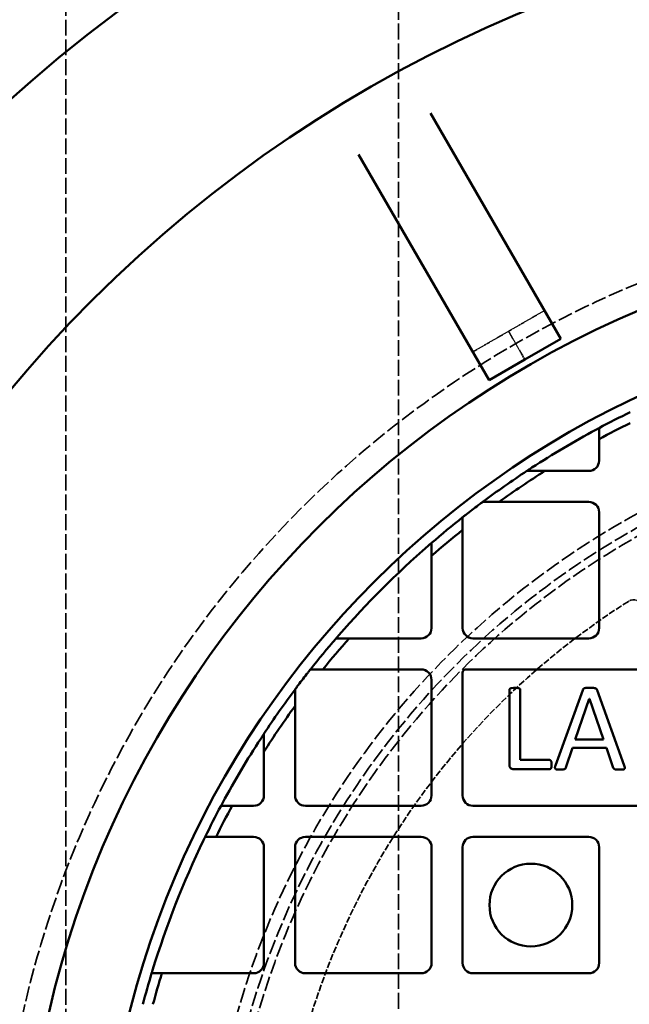
# Model space of a CAD drawing. Units: millimetres. Extents: x 541 to 14339, y 101 to 7221.
# Drawn here: x 8600 to 8786, y 5250 to 5552 of the extents above; entities that cross this region are included whole.
import ezdxf

# ---------------------------------------------------------------- set-up
doc = ezdxf.new("R2010")
doc.units = ezdxf.units.MM
doc.linetypes.add('DASHED', pattern=[0.2067, 0.1654, -0.0413])
doc.layers.add('Hidden (ANSI)', color=7, linetype='DASHED', lineweight=35)
doc.layers.add('Visible (ANSI)', color=7, linetype='Continuous', lineweight=50)

msp = doc.modelspace()

# ---------------------------------------------------------------- linework, layer by layer
at = {"layer": 'Hidden (ANSI)', "ltscale": 29.36327}
for p, q in [((8613.66, 6347.18), (8613.66, 4860.18)), ((8715.66, 4860.18), (8715.66, 6347.18))]:
    msp.add_line(p, q, dxfattribs=at)
at = {"layer": 'Hidden (ANSI)', "ltscale": 0.691033}
for p, q in [((8749.39, 5456.49), (8760.38, 5462.84)), ((8738.39, 5450.14), (8749.39, 5456.49))]:
    msp.add_line(p, q, dxfattribs=at)
at = {"layer": 'Hidden (ANSI)', "ltscale": 0.671032}
msp.add_line((8753.38, 5449.57), (8749.39, 5456.49), dxfattribs=at)
at = {"layer": 'Hidden (ANSI)', "ltscale": 3.805222}
msp.add_line((8754.41, 5447.8), (8753.38, 5449.57), dxfattribs=at)
at = {"layer": 'Hidden (ANSI)', "ltscale": 27.574972}
msp.add_circle((8910.36, 5177.68), 317.5, dxfattribs=at)
at = {"layer": 'Hidden (ANSI)', "ltscale": 27.551149}
msp.add_circle((8910.36, 5177.68), 253.78, dxfattribs=at)
at = {"layer": 'Hidden (ANSI)', "ltscale": 27.14072}
msp.add_circle((8910.36, 5177.68), 250, dxfattribs=at)
at = {"layer": 'Hidden (ANSI)', "ltscale": 26.890381}
msp.add_circle((8910.36, 5177.68), 247.69, dxfattribs=at)
at = {"layer": 'Hidden (ANSI)', "ltscale": 12.173382}
msp.add_arc((8910.36, 5177.68), 232, 122.3776, 177.6224, dxfattribs=at)
at = {"layer": 'Hidden (ANSI)', "ltscale": 0.263122}
msp.add_arc((8787.73, 5371.08), 3, 30, 122.3776, dxfattribs=at)
at = {"layer": 'Visible (ANSI)'}
for p, q in [((8725.42, 5523.4), (8765.41, 5454.15)), ((8743.41, 5441.45), (8703.43, 5510.7)), ((8765.41, 5454.15), (8754.41, 5447.8)), ((8754.41, 5447.8), (8743.41, 5441.45)), ((8777.15, 5423.39), (8777.15, 5416.81)), ((8773.98, 5413.64), (8760.55, 5413.64)), ((8746.51, 5404.11), (8773.98, 5404.11)), ((8777.15, 5400.94), (8777.15, 5365.44)), ((8735.3, 5365.44), (8735.3, 5395.57)), ((8725.78, 5387.56), (8725.78, 5365.44)), ((8722.6, 5362.26), (8700.48, 5362.26)), ((8773.98, 5362.26), (8738.48, 5362.26)), ((8692.47, 5352.74), (8722.6, 5352.74)), ((8735.3, 5314.06), (8735.3, 5351.74)), ((8736.3, 5352.74), (9084.42, 5352.74)), ((8725.78, 5349.56), (8725.78, 5314.06)), ((8749.68, 5346.49), (8749.68, 5323.44)), ((8752.99, 5324.97), (8752.99, 5346.49)), ((8772.13, 5346.4), (8763.77, 5323.3)), ((8784.87, 5323.28), (8776.52, 5346.4)), ((8683.92, 5314.06), (8683.92, 5341.53)), ((8769.85, 5331.26), (8774.14, 5343.68)), ((8774.14, 5343.68), (8774.17, 5343.68)), ((8774.17, 5343.68), (8778.51, 5331.26)), ((8778.51, 5331.26), (8769.85, 5331.26)), ((8674.4, 5327.49), (8674.4, 5314.06)), ((8766.98, 5322.67), (8769.03, 5328.63)), ((8769.03, 5328.63), (8779.38, 5328.63)), ((8779.38, 5328.63), (8781.49, 5322.57)), ((8761.91, 5324.97), (8752.99, 5324.97)), ((8750.9, 5322.1), (8761.91, 5322.1)), ((8671.22, 5310.88), (8664.64, 5310.88)), ((8722.6, 5310.88), (8687.1, 5310.88)), ((9084.42, 5310.88), (8738.48, 5310.88)), ((8659.71, 5301.36), (8671.22, 5301.36)), ((8687.1, 5301.36), (8722.6, 5301.36)), ((8738.48, 5301.36), (8773.98, 5301.36)), ((8674.4, 5298.18), (8674.4, 5262.68)), ((8683.92, 5262.68), (8683.92, 5298.18)), ((8725.78, 5298.18), (8725.78, 5262.68)), ((8735.3, 5262.68), (8735.3, 5298.18)), ((8777.15, 5298.18), (8777.15, 5262.68)), ((8671.22, 5259.51), (8643.11, 5259.51)), ((8722.6, 5259.51), (8687.1, 5259.51)), ((8773.98, 5259.51), (8738.48, 5259.51))]:
    msp.add_line(p, q, dxfattribs=at)
for centre, radius in [((8910.36, 5177.68), 470), ((8910.36, 5177.68), 407.99), ((8910.36, 5177.68), 309.78), ((8910.36, 5177.68), 285.78), ((8756.23, 5280.43), 12.7)]:
    msp.add_circle(centre, radius, dxfattribs=at)
for centre, radius, start, end in [((8910.36, 5177.68), 282.5, 115.9641, 118.1333), ((8910.36, 5177.68), 282.5, 118.3635, 122.9867), ((8910.36, 5177.68), 279.5, 116.2639, 118.4626), ((8773.98, 5416.81), 3.17, 270, 0), ((8910.36, 5177.68), 282.5, 123.3573, 126.7225), ((8910.36, 5177.68), 279.5, 122.4113, 125.89), ((8910.36, 5177.68), 282.5, 127.0604, 128.0344), ((8773.98, 5400.94), 3.18, 0, 90), ((8910.36, 5177.68), 282.5, 128.2923, 130.7978), ((8910.36, 5177.68), 279.5, 128.7795, 131.3307), ((8910.36, 5177.68), 282.5, 131.0662, 138.9338), ((8722.6, 5365.44), 3.17, 270, 0), ((8738.48, 5365.44), 3.17, 180, 270), ((8773.98, 5365.44), 3.18, 270, 0), ((8910.36, 5177.68), 282.5, 139.2022, 141.7077), ((8910.36, 5177.68), 279.5, 138.6693, 141.2205), ((8910.36, 5177.68), 282.5, 141.9656, 142.9396), ((8722.6, 5349.56), 3.17, 0, 90), ((8736.3, 5351.74), 1, 90, 180), ((8910.36, 5177.68), 282.5, 143.2775, 146.6427), ((8910.36, 5177.68), 279.5, 144.11, 147.5887), ((8910.36, 5177.68), 282.5, 147.0133, 151.6365), ((8671.22, 5314.06), 3.18, 270, 0), ((8687.1, 5314.06), 3.18, 180, 270), ((8722.6, 5314.06), 3.17, 270, 0), ((8738.48, 5314.06), 3.18, 180, 270), ((8910.36, 5177.68), 282.5, 151.8667, 154.0359), ((8910.36, 5177.68), 279.5, 151.5374, 153.7361), ((8910.36, 5177.68), 282.5, 154.2613, 162.9505), ((8671.22, 5298.18), 3.17, 0, 90), ((8687.1, 5298.18), 3.17, 90, 180), ((8722.6, 5298.18), 3.18, 0, 90), ((8738.48, 5298.18), 3.18, 90, 180), ((8773.98, 5298.18), 3.18, 0, 90), ((8671.22, 5262.68), 3.18, 270, 0), ((8687.1, 5262.68), 3.18, 180, 270), ((8722.6, 5262.68), 3.18, 270, 0), ((8738.48, 5262.68), 3.18, 180, 270), ((8773.98, 5262.68), 3.18, 270, 0), ((8910.36, 5177.68), 282.5, 163.1625, 165.1706), ((8910.36, 5177.68), 279.5, 162.9763, 165.0077)]:
    msp.add_arc(centre, radius, start, end, dxfattribs=at)
for points, knots in [([(8777.15, 5426.8), (8777.15, 5426.8), (8777.13, 5426.79), (8777.03, 5426.74), (8776.96, 5426.7), (8776.78, 5426.6), (8776.67, 5426.54), (8776.42, 5426.41), (8776.28, 5426.33), (8776.15, 5426.26)], [0.3222691, 0.3222691, 0.3222691, 0.3222691, 0.3597081, 0.3597081, 0.3971472, 0.3971472, 0.44023, 0.44023, 0.4833128, 0.4833128, 0.4833128, 0.4833128]), ([(8756.55, 5414.64), (8756.35, 5414.51), (8756.13, 5414.37), (8755.72, 5414.09), (8755.52, 5413.96), (8755.27, 5413.8), (8755.18, 5413.74), (8755.09, 5413.68), (8755.07, 5413.67), (8755.03, 5413.64), (8755.02, 5413.64), (8755.02, 5413.64)], [0.216402, 0.216402, 0.216402, 0.216402, 0.2880489, 0.2880489, 0.3596957, 0.3596957, 0.3970259, 0.3970259, 0.415691, 0.415691, 0.4343561, 0.4343561, 0.4343561, 0.4343561]), ([(8741.44, 5404.11), (8741.44, 5404.11), (8741.43, 5404.11), (8741.4, 5404.09), (8741.38, 5404.07), (8741.3, 5404.01), (8741.22, 5403.95), (8741, 5403.78), (8740.83, 5403.65), (8740.47, 5403.39), (8740.28, 5403.24), (8740.11, 5403.11)], [0.407256, 0.407256, 0.407256, 0.407256, 0.425908, 0.425908, 0.4445599, 0.4445599, 0.4818638, 0.4818638, 0.5466209, 0.5466209, 0.6113779, 0.6113779, 0.6113779, 0.6113779]), ([(8736.3, 5400.19), (8736.17, 5400.09), (8736.04, 5399.98), (8735.78, 5399.78), (8735.66, 5399.68), (8735.49, 5399.55), (8735.42, 5399.49), (8735.33, 5399.42), (8735.3, 5399.4), (8735.3, 5399.4)], [0.1715285, 0.1715285, 0.1715285, 0.1715285, 0.220107, 0.220107, 0.2686855, 0.2686855, 0.3059992, 0.3059992, 0.3433128, 0.3433128, 0.3433128, 0.3433128]), ([(8725.78, 5391.54), (8725.78, 5391.54), (8725.75, 5391.52), (8725.66, 5391.44), (8725.59, 5391.38), (8725.42, 5391.23), (8725.3, 5391.13), (8725.04, 5390.9), (8724.9, 5390.78), (8724.78, 5390.67)], [0.352354, 0.352354, 0.352354, 0.352354, 0.3896056, 0.3896056, 0.4268572, 0.4268572, 0.4775973, 0.4775973, 0.5283374, 0.5283374, 0.5283374, 0.5283374]), ([(8697.37, 5363.26), (8697.26, 5363.13), (8697.14, 5363), (8696.91, 5362.74), (8696.81, 5362.61), (8696.66, 5362.45), (8696.6, 5362.38), (8696.52, 5362.29), (8696.5, 5362.26), (8696.5, 5362.26)], [0.1764657, 0.1764657, 0.1764657, 0.1764657, 0.2272058, 0.2272058, 0.2779459, 0.2779459, 0.3151976, 0.3151976, 0.3524492, 0.3524492, 0.3524492, 0.3524492]), ([(8688.64, 5352.74), (8688.64, 5352.74), (8688.62, 5352.71), (8688.54, 5352.62), (8688.49, 5352.55), (8688.35, 5352.38), (8688.26, 5352.26), (8688.06, 5352), (8687.95, 5351.86), (8687.85, 5351.74)], [0.343255, 0.343255, 0.343255, 0.343255, 0.3805686, 0.3805686, 0.4178822, 0.4178822, 0.4664607, 0.4664607, 0.5150393, 0.5150393, 0.5150393, 0.5150393]), ([(8684.92, 5347.93), (8684.79, 5347.76), (8684.65, 5347.57), (8684.38, 5347.21), (8684.26, 5347.04), (8684.09, 5346.82), (8684.03, 5346.74), (8683.97, 5346.66), (8683.95, 5346.64), (8683.93, 5346.6), (8683.92, 5346.6), (8683.92, 5346.6)], [0.2031341, 0.2031341, 0.2031341, 0.2031341, 0.2678911, 0.2678911, 0.3326482, 0.3326482, 0.3699521, 0.3699521, 0.3886041, 0.3886041, 0.407256, 0.407256, 0.407256, 0.407256]), ([(8751.35, 5347.1), (8751.13, 5347.1), (8750.7, 5347.09), (8750.11, 5346.97), (8750.01, 5346.93), (8749.91, 5346.88), (8749.85, 5346.85), (8749.76, 5346.76), (8749.74, 5346.7), (8749.69, 5346.61), (8749.68, 5346.55), (8749.68, 5346.49)], [-0.07773775, -0.07773775, -0.07773775, -0.07773775, -0.0545833, -0.0545833, -0.04303025, -0.04303025, -0.03116748, -0.03116748, -0.01773965, -0.01773965, 0, 0, 0, 0]), ([(8752.99, 5346.49), (8752.99, 5346.53), (8752.99, 5346.56), (8752.97, 5346.63), (8752.96, 5346.66), (8752.92, 5346.75), (8752.89, 5346.79), (8752.79, 5346.87), (8752.71, 5346.91), (8752.24, 5347.09), (8751.78, 5347.1), (8751.35, 5347.1)], [-0.1868863, -0.1868863, -0.1868863, -0.1868863, -0.1780626, -0.1780626, -0.1693305, -0.1693305, -0.1533612, -0.1533612, -0.1301494, -0.1301494, 0, 0, 0, 0]), ([(8774.26, 5347.1), (8773.32, 5347.1), (8773.02, 5347.06), (8772.65, 5346.97), (8772.53, 5346.91), (8772.37, 5346.81), (8772.31, 5346.75), (8772.2, 5346.61), (8772.16, 5346.51), (8772.13, 5346.4)], [-0.07260215, -0.07260215, -0.07260215, -0.07260215, -0.06284219, -0.06284219, -0.05111191, -0.05111191, -0.03374543, -0.03374543, 0, 0, 0, 0]), ([(8776.52, 5346.4), (8776.49, 5346.48), (8776.45, 5346.56), (8776.34, 5346.74), (8776.27, 5346.79), (8776.15, 5346.89), (8776.04, 5346.94), (8775.69, 5347.05), (8775.32, 5347.1), (8774.26, 5347.1)], [-0.5329703, -0.5329703, -0.5329703, -0.5329703, -0.5063527, -0.5063527, -0.4663221, -0.4663221, -0.31778, -0.31778, 0, 0, 0, 0]), ([(8674.4, 5333.01), (8674.4, 5333.01), (8674.39, 5333), (8674.37, 5332.97), (8674.35, 5332.95), (8674.29, 5332.85), (8674.24, 5332.77), (8674.07, 5332.52), (8673.94, 5332.32), (8673.67, 5331.9), (8673.53, 5331.68), (8673.4, 5331.48)], [0.4373575, 0.4373575, 0.4373575, 0.4373575, 0.4560226, 0.4560226, 0.4746877, 0.4746877, 0.5120179, 0.5120179, 0.5836647, 0.5836647, 0.6553116, 0.6553116, 0.6553116, 0.6553116]), ([(8749.68, 5323.44), (8749.68, 5323.3), (8749.69, 5323.16), (8749.74, 5322.92), (8749.78, 5322.81), (8749.88, 5322.61), (8749.94, 5322.52), (8750.12, 5322.36), (8750.28, 5322.26), (8750.59, 5322.13), (8750.74, 5322.1), (8750.9, 5322.1)], [-0.2355763, -0.2355763, -0.2355763, -0.2355763, -0.1841073, -0.1841073, -0.1406858, -0.1406858, -0.0997806, -0.0997806, -0.048407, -0.048407, 0, 0, 0, 0]), ([(8762.59, 5323.53), (8762.59, 5323.78), (8762.59, 5324.1), (8762.52, 5324.44), (8762.48, 5324.54), (8762.41, 5324.68), (8762.35, 5324.77), (8762.22, 5324.89), (8762.17, 5324.92), (8762.06, 5324.96), (8761.99, 5324.97), (8761.91, 5324.97)], [-0.1501967, -0.1501967, -0.1501967, -0.1501967, -0.0795434, -0.0795434, -0.0499171, -0.0499171, -0.033956, -0.033956, -0.0222399, -0.0222399, 0, 0, 0, 0]), ([(8761.91, 5322.1), (8761.96, 5322.1), (8762.01, 5322.11), (8762.09, 5322.12), (8762.13, 5322.14), (8762.2, 5322.17), (8762.25, 5322.2), (8762.37, 5322.34), (8762.43, 5322.44), (8762.53, 5322.72), (8762.59, 5322.97), (8762.59, 5323.53)], [-0.6974194, -0.6974194, -0.6974194, -0.6974194, -0.5612026, -0.5612026, -0.4403592, -0.4403592, -0.3176594, -0.3176594, -0.1702524, -0.1702524, 0, 0, 0, 0]), ([(8763.77, 5323.3), (8763.72, 5323.17), (8763.68, 5323.02), (8763.61, 5322.7), (8763.61, 5322.59), (8763.62, 5322.48), (8763.63, 5322.42), (8763.67, 5322.31), (8763.7, 5322.26), (8763.77, 5322.2), (8763.81, 5322.16), (8764, 5322.07), (8764.12, 5322.05), (8764.54, 5321.99), (8764.85, 5321.98), (8765.15, 5321.98)], [-0.3132093, -0.3132093, -0.3132093, -0.3132093, -0.284429, -0.284429, -0.2460594, -0.2460594, -0.1966069, -0.1966069, -0.1542585, -0.1542585, -0.1254219, -0.1254219, -0.0922634, -0.0922634, 0, 0, 0, 0]), ([(8783.42, 5321.98), (8784.2, 5321.98), (8784.46, 5322.03), (8784.6, 5322.06), (8784.7, 5322.08), (8784.84, 5322.15), (8784.88, 5322.19), (8784.95, 5322.27), (8784.98, 5322.32), (8785.02, 5322.44), (8785.03, 5322.52), (8785.01, 5322.83), (8784.95, 5323.06), (8784.87, 5323.28)], [-0.1594636, -0.1594636, -0.1594636, -0.1594636, -0.1457847, -0.1457847, -0.1249063, -0.1249063, -0.1095256, -0.1095256, -0.0925763, -0.0925763, -0.0697641, -0.0697641, 0, 0, 0, 0]), ([(8765.15, 5321.98), (8765.44, 5321.98), (8765.85, 5321.99), (8766.39, 5322.07), (8766.52, 5322.13), (8766.68, 5322.22), (8766.75, 5322.28), (8766.87, 5322.41), (8766.93, 5322.52), (8766.98, 5322.67)], [-0.1958023, -0.1958023, -0.1958023, -0.1958023, -0.1409105, -0.1409105, -0.0907154, -0.0907154, -0.0475997, -0.0475997, 0, 0, 0, 0]), ([(8781.49, 5322.57), (8781.53, 5322.5), (8781.58, 5322.42), (8781.67, 5322.28), (8781.7, 5322.25), (8781.79, 5322.17), (8781.87, 5322.13), (8782.11, 5322.04), (8782.39, 5321.98), (8783.42, 5321.98)], [-0.5930649, -0.5930649, -0.5930649, -0.5930649, -0.5161248, -0.5161248, -0.4379955, -0.4379955, -0.3071626, -0.3071626, 0, 0, 0, 0]), ([(8661.77, 5311.88), (8661.7, 5311.76), (8661.63, 5311.62), (8661.5, 5311.37), (8661.43, 5311.25), (8661.34, 5311.08), (8661.3, 5311.01), (8661.25, 5310.91), (8661.24, 5310.88), (8661.24, 5310.88)], [0.1612104, 0.1612104, 0.1612104, 0.1612104, 0.2042932, 0.2042932, 0.247376, 0.247376, 0.2848151, 0.2848151, 0.3222541, 0.3222541, 0.3222541, 0.3222541]), ([(8656.37, 5301.36), (8656.37, 5301.36), (8656.36, 5301.33), (8656.31, 5301.24), (8656.28, 5301.16), (8656.19, 5300.99), (8656.14, 5300.87), (8656.01, 5300.62), (8655.95, 5300.49), (8655.89, 5300.36)], [0.3181756, 0.3181756, 0.3181756, 0.3181756, 0.3556598, 0.3556598, 0.3931441, 0.3931441, 0.4352389, 0.4352389, 0.4773337, 0.4773337, 0.4773337, 0.4773337]), ([(8640.27, 5260.51), (8640.24, 5260.38), (8640.19, 5260.25), (8640.12, 5260), (8640.08, 5259.88), (8640.03, 5259.71), (8640.01, 5259.63), (8639.98, 5259.53), (8639.97, 5259.51), (8639.97, 5259.51)], [0.1541975, 0.1541975, 0.1541975, 0.1541975, 0.1936762, 0.1936762, 0.2331549, 0.2331549, 0.2707361, 0.2707361, 0.3083173, 0.3083173, 0.3083173, 0.3083173])]:
    msp.add_open_spline(points, degree=3, knots=knots, dxfattribs=at)
for points, weights in [([(8777.15, 5426.8), (8777.15, 5425.09), (8777.15, 5423.39)], [1, 1.0000183778, 1]), ([(8760.55, 5413.64), (8757.8, 5413.64), (8755.02, 5413.64)], [1, 1.00004833159, 1]), ([(8741.44, 5404.11), (8743.99, 5404.11), (8746.51, 5404.11)], [1, 1.00004063978, 1]), ([(8735.3, 5395.57), (8735.3, 5397.47), (8735.3, 5399.4)], [1, 1.00002328584, 1]), ([(8725.78, 5391.54), (8725.78, 5389.54), (8725.78, 5387.56)], [1, 1.00002506308, 1]), ([(8700.48, 5362.26), (8698.5, 5362.26), (8696.5, 5362.26)], [1, 1.00002506307, 1]), ([(8688.64, 5352.74), (8690.56, 5352.74), (8692.47, 5352.74)], [1, 1.00002328586, 1]), ([(8683.92, 5341.53), (8683.92, 5344.05), (8683.92, 5346.6)], [1, 1.00004063977, 1]), ([(8674.4, 5333.01), (8674.4, 5330.24), (8674.4, 5327.49)], [1, 1.00004833159, 1]), ([(8664.64, 5310.88), (8662.95, 5310.88), (8661.24, 5310.88)], [1, 1.00001837779, 1]), ([(8656.37, 5301.36), (8658.05, 5301.36), (8659.71, 5301.36)], [1, 1.00001767144, 1]), ([(8643.11, 5259.51), (8641.55, 5259.51), (8639.97, 5259.51)], [1, 1.00001556791, 1])]:
    msp.add_rational_spline(points, weights, degree=2, dxfattribs=at)

doc.saveas('drawing.dxf')
